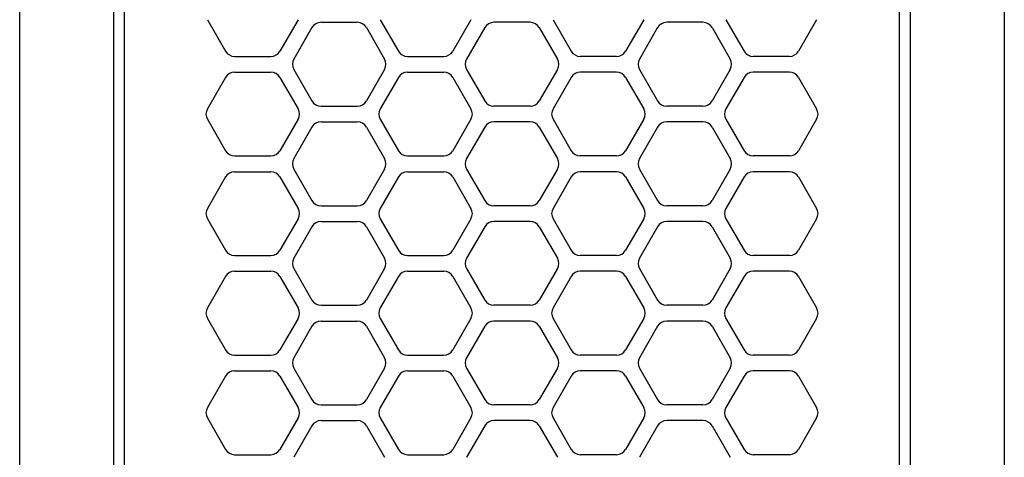
# Model space of a CAD drawing. Extents: x 694 to 32487, y 1073 to 15807.
# Drawn here: x 8807 to 8901, y 10827 to 10868 of the extents above; entities that cross this region are included whole.
import ezdxf

# ---------------------------------------------------------------- set-up
doc = ezdxf.new("R2010")
doc.units = 0
doc.header["$LTSCALE"] = 100
doc.header["$MEASUREMENT"] = 0
doc.linetypes.add('DASHED', pattern=[3, 2, -1])
doc.layers.get('0').update_dxf_attribs({"linetype": 'CONTINUOUS'})

# ---------------------------------------------------------------- blocks, each defined once
blk = doc.blocks.new('RB31AW13A16R（平面）')
at = {"linetype": 'Continuous'}
for p, q in [((0.25, 505), (275, 505)), ((0.25, 496), (275, 496)), ((5.5, 495), (275, 495)), ((80.25, 487.08), (77.25, 485.348)), ((80.25, 487.08), (77.25, 485.348)), ((84.25, 485.348), (81.25, 487.08)), ((84.25, 485.348), (81.25, 487.08)), ((89.75, 487.08), (86.75, 485.348)), ((89.75, 487.08), (86.75, 485.348)), ((93.75, 485.348), (90.75, 487.08)), ((93.75, 485.348), (90.75, 487.08)), ((99.25, 487.08), (96.25, 485.348)), ((99.25, 487.08), (96.25, 485.348)), ((103.25, 485.348), (100.25, 487.08)), ((103.25, 485.348), (100.25, 487.08)), ((108.75, 487.08), (105.75, 485.348)), ((108.75, 487.08), (105.75, 485.348)), ((112.75, 485.348), (109.75, 487.08)), ((112.75, 485.348), (109.75, 487.08)), ((118.25, 487.08), (115.25, 485.348)), ((118.25, 487.08), (115.25, 485.348)), ((76.75, 484.482), (76.75, 481.018)), ((76.75, 484.482), (76.75, 481.018)), ((84.75, 484.482), (84.75, 481.018)), ((84.75, 484.482), (84.75, 481.018)), ((86.25, 484.482), (86.25, 481.018)), ((86.25, 484.482), (86.25, 481.018)), ((94.25, 484.482), (94.25, 481.018)), ((94.25, 484.482), (94.25, 481.018)), ((95.75, 484.482), (95.75, 481.018)), ((95.75, 484.482), (95.75, 481.018)), ((103.75, 484.482), (103.75, 481.018)), ((103.75, 484.482), (103.75, 481.018)), ((105.25, 484.482), (105.25, 481.018)), ((105.25, 484.482), (105.25, 481.018)), ((113.25, 484.482), (113.25, 481.018)), ((113.25, 484.482), (113.25, 481.018)), ((114.75, 484.482), (114.75, 481.018)), ((114.75, 484.482), (114.75, 481.018)), ((80.25, 478.42), (77.25, 480.152)), ((80.25, 478.42), (77.25, 480.152)), ((84.25, 480.152), (81.25, 478.42)), ((84.25, 480.152), (81.25, 478.42)), ((89.75, 478.42), (86.75, 480.152)), ((89.75, 478.42), (86.75, 480.152)), ((93.75, 480.152), (90.75, 478.42)), ((93.75, 480.152), (90.75, 478.42)), ((99.25, 478.42), (96.25, 480.152)), ((99.25, 478.42), (96.25, 480.152)), ((103.25, 480.152), (100.25, 478.42)), ((103.25, 480.152), (100.25, 478.42)), ((108.75, 478.42), (105.75, 480.152)), ((108.75, 478.42), (105.75, 480.152)), ((112.75, 480.152), (109.75, 478.42)), ((112.75, 480.152), (109.75, 478.42)), ((118.25, 478.42), (115.25, 480.152)), ((118.25, 478.42), (115.25, 480.152)), ((79.5, 477.098), (76.5, 478.83)), ((79.5, 477.098), (76.5, 478.83)), ((85, 478.83), (82, 477.098)), ((85, 478.83), (82, 477.098)), ((89, 477.098), (86, 478.83)), ((89, 477.098), (86, 478.83)), ((94.5, 478.83), (91.5, 477.098)), ((94.5, 478.83), (91.5, 477.098)), ((98.5, 477.098), (95.5, 478.83)), ((98.5, 477.098), (95.5, 478.83)), ((104, 478.83), (101, 477.098)), ((104, 478.83), (101, 477.098)), ((108, 477.098), (105, 478.83)), ((108, 477.098), (105, 478.83)), ((113.5, 478.83), (110.5, 477.098)), ((113.5, 478.83), (110.5, 477.098)), ((117.5, 477.098), (114.5, 478.83)), ((117.5, 477.098), (114.5, 478.83)), ((80, 476.232), (80, 472.768)), ((80, 476.232), (80, 472.768)), ((81.5, 476.232), (81.5, 472.768)), ((81.5, 476.232), (81.5, 472.768)), ((89.5, 476.232), (89.5, 472.768)), ((89.5, 476.232), (89.5, 472.768)), ((91, 476.232), (91, 472.768)), ((91, 476.232), (91, 472.768)), ((99, 476.232), (99, 472.768)), ((99, 476.232), (99, 472.768)), ((100.5, 476.232), (100.5, 472.768)), ((100.5, 476.232), (100.5, 472.768)), ((108.5, 476.232), (108.5, 472.768)), ((108.5, 476.232), (108.5, 472.768)), ((110, 476.232), (110, 472.768)), ((110, 476.232), (110, 472.768)), ((118, 476.232), (118, 472.768)), ((118, 476.232), (118, 472.768)), ((79.5, 471.902), (76.5, 470.17)), ((79.5, 471.902), (76.5, 470.17)), ((85, 470.17), (82, 471.902)), ((85, 470.17), (82, 471.902)), ((89, 471.902), (86, 470.17)), ((89, 471.902), (86, 470.17)), ((94.5, 470.17), (91.5, 471.902)), ((94.5, 470.17), (91.5, 471.902)), ((98.5, 471.902), (95.5, 470.17)), ((98.5, 471.902), (95.5, 470.17)), ((104, 470.17), (101, 471.902)), ((104, 470.17), (101, 471.902)), ((108, 471.902), (105, 470.17)), ((108, 471.902), (105, 470.17)), ((113.5, 470.17), (110.5, 471.902)), ((113.5, 470.17), (110.5, 471.902)), ((117.5, 471.902), (114.5, 470.17)), ((117.5, 471.902), (114.5, 470.17)), ((80.25, 470.58), (77.25, 468.848)), ((80.25, 470.58), (77.25, 468.848)), ((84.25, 468.848), (81.25, 470.58)), ((84.25, 468.848), (81.25, 470.58)), ((89.75, 470.58), (86.75, 468.848)), ((89.75, 470.58), (86.75, 468.848)), ((93.75, 468.848), (90.75, 470.58)), ((93.75, 468.848), (90.75, 470.58)), ((99.25, 470.58), (96.25, 468.848)), ((99.25, 470.58), (96.25, 468.848)), ((103.25, 468.848), (100.25, 470.58)), ((103.25, 468.848), (100.25, 470.58)), ((108.75, 470.58), (105.75, 468.848)), ((108.75, 470.58), (105.75, 468.848)), ((112.75, 468.848), (109.75, 470.58)), ((112.75, 468.848), (109.75, 470.58)), ((118.25, 470.58), (115.25, 468.848)), ((118.25, 470.58), (115.25, 468.848)), ((76.75, 467.982), (76.75, 464.518)), ((76.75, 467.982), (76.75, 464.518)), ((84.75, 467.982), (84.75, 464.518)), ((84.75, 467.982), (84.75, 464.518)), ((86.25, 467.982), (86.25, 464.518)), ((86.25, 467.982), (86.25, 464.518)), ((94.25, 467.982), (94.25, 464.518)), ((94.25, 467.982), (94.25, 464.518)), ((95.75, 467.982), (95.75, 464.518)), ((95.75, 467.982), (95.75, 464.518)), ((103.75, 467.982), (103.75, 464.518)), ((103.75, 467.982), (103.75, 464.518)), ((105.25, 467.982), (105.25, 464.518)), ((105.25, 467.982), (105.25, 464.518)), ((113.25, 467.982), (113.25, 464.518)), ((113.25, 467.982), (113.25, 464.518)), ((114.75, 467.982), (114.75, 464.518)), ((114.75, 467.982), (114.75, 464.518)), ((80.25, 461.92), (77.25, 463.652)), ((80.25, 461.92), (77.25, 463.652)), ((84.25, 463.652), (81.25, 461.92)), ((84.25, 463.652), (81.25, 461.92)), ((89.75, 461.92), (86.75, 463.652)), ((89.75, 461.92), (86.75, 463.652)), ((93.75, 463.652), (90.75, 461.92)), ((93.75, 463.652), (90.75, 461.92)), ((99.25, 461.92), (96.25, 463.652)), ((99.25, 461.92), (96.25, 463.652)), ((103.25, 463.652), (100.25, 461.92)), ((103.25, 463.652), (100.25, 461.92)), ((108.75, 461.92), (105.75, 463.652)), ((108.75, 461.92), (105.75, 463.652)), ((112.75, 463.652), (109.75, 461.92)), ((112.75, 463.652), (109.75, 461.92)), ((118.25, 461.92), (115.25, 463.652)), ((118.25, 461.92), (115.25, 463.652)), ((79.5, 460.598), (76.5, 462.33)), ((79.5, 460.598), (76.5, 462.33)), ((85, 462.33), (82, 460.598)), ((85, 462.33), (82, 460.598)), ((89, 460.598), (86, 462.33)), ((89, 460.598), (86, 462.33)), ((94.5, 462.33), (91.5, 460.598)), ((94.5, 462.33), (91.5, 460.598)), ((98.5, 460.598), (95.5, 462.33)), ((98.5, 460.598), (95.5, 462.33)), ((104, 462.33), (101, 460.598)), ((104, 462.33), (101, 460.598)), ((108, 460.598), (105, 462.33)), ((108, 460.598), (105, 462.33)), ((113.5, 462.33), (110.5, 460.598)), ((113.5, 462.33), (110.5, 460.598)), ((117.5, 460.598), (114.5, 462.33)), ((117.5, 460.598), (114.5, 462.33)), ((80, 456.268), (80, 459.732)), ((80, 456.268), (80, 459.732)), ((81.5, 456.268), (81.5, 459.732)), ((81.5, 456.268), (81.5, 459.732)), ((89.5, 456.268), (89.5, 459.732)), ((89.5, 456.268), (89.5, 459.732)), ((91, 456.268), (91, 459.732)), ((91, 456.268), (91, 459.732)), ((99, 456.268), (99, 459.732)), ((99, 456.268), (99, 459.732)), ((100.5, 456.268), (100.5, 459.732)), ((100.5, 456.268), (100.5, 459.732)), ((108.5, 456.268), (108.5, 459.732)), ((108.5, 456.268), (108.5, 459.732)), ((110, 456.268), (110, 459.732)), ((110, 456.268), (110, 459.732)), ((118, 456.268), (118, 459.732)), ((118, 456.268), (118, 459.732)), ((79.5, 455.402), (76.5, 453.67)), ((79.5, 455.402), (76.5, 453.67)), ((85, 453.67), (82, 455.402)), ((85, 453.67), (82, 455.402)), ((89, 455.402), (86, 453.67)), ((89, 455.402), (86, 453.67)), ((94.5, 453.67), (91.5, 455.402)), ((94.5, 453.67), (91.5, 455.402)), ((98.5, 455.402), (95.5, 453.67)), ((98.5, 455.402), (95.5, 453.67)), ((104, 453.67), (101, 455.402)), ((104, 453.67), (101, 455.402)), ((108, 455.402), (105, 453.67)), ((108, 455.402), (105, 453.67)), ((113.5, 453.67), (110.5, 455.402)), ((113.5, 453.67), (110.5, 455.402)), ((117.5, 455.402), (114.5, 453.67)), ((117.5, 455.402), (114.5, 453.67)), ((80.25, 454.08), (77.25, 452.348)), ((80.25, 454.08), (77.25, 452.348)), ((84.25, 452.348), (81.25, 454.08)), ((84.25, 452.348), (81.25, 454.08)), ((89.75, 454.08), (86.75, 452.348)), ((89.75, 454.08), (86.75, 452.348)), ((93.75, 452.348), (90.75, 454.08)), ((93.75, 452.348), (90.75, 454.08)), ((99.25, 454.08), (96.25, 452.348)), ((99.25, 454.08), (96.25, 452.348)), ((103.25, 452.348), (100.25, 454.08)), ((103.25, 452.348), (100.25, 454.08)), ((108.75, 454.08), (105.75, 452.348)), ((108.75, 454.08), (105.75, 452.348)), ((112.75, 452.348), (109.75, 454.08)), ((112.75, 452.348), (109.75, 454.08)), ((118.25, 454.08), (115.25, 452.348)), ((118.25, 454.08), (115.25, 452.348)), ((76.75, 448.018), (76.75, 451.482)), ((76.75, 448.018), (76.75, 451.482)), ((84.75, 448.018), (84.75, 451.482)), ((84.75, 448.018), (84.75, 451.482)), ((86.25, 448.018), (86.25, 451.482)), ((86.25, 448.018), (86.25, 451.482)), ((94.25, 448.018), (94.25, 451.482)), ((94.25, 448.018), (94.25, 451.482)), ((95.75, 448.018), (95.75, 451.482)), ((95.75, 448.018), (95.75, 451.482)), ((103.75, 448.018), (103.75, 451.482)), ((103.75, 448.018), (103.75, 451.482)), ((105.25, 448.018), (105.25, 451.482)), ((105.25, 448.018), (105.25, 451.482)), ((113.25, 448.018), (113.25, 451.482)), ((113.25, 448.018), (113.25, 451.482)), ((114.75, 448.018), (114.75, 451.482)), ((114.75, 448.018), (114.75, 451.482)), ((80.25, 445.42), (77.25, 447.152)), ((80.25, 445.42), (77.25, 447.152)), ((84.25, 447.152), (81.25, 445.42)), ((84.25, 447.152), (81.25, 445.42)), ((89.75, 445.42), (86.75, 447.152)), ((89.75, 445.42), (86.75, 447.152)), ((93.75, 447.152), (90.75, 445.42)), ((93.75, 447.152), (90.75, 445.42)), ((99.25, 445.42), (96.25, 447.152)), ((99.25, 445.42), (96.25, 447.152)), ((103.25, 447.152), (100.25, 445.42)), ((103.25, 447.152), (100.25, 445.42)), ((108.75, 445.42), (105.75, 447.152)), ((108.75, 445.42), (105.75, 447.152)), ((112.75, 447.152), (109.75, 445.42)), ((112.75, 447.152), (109.75, 445.42)), ((118.25, 445.42), (115.25, 447.152)), ((118.25, 445.42), (115.25, 447.152)), ((79.5, 444.098), (76.5, 445.83)), ((79.5, 444.098), (76.5, 445.83)), ((85, 445.83), (82, 444.098)), ((85, 445.83), (82, 444.098)), ((89, 444.098), (86, 445.83)), ((89, 444.098), (86, 445.83)), ((94.5, 445.83), (91.5, 444.098)), ((94.5, 445.83), (91.5, 444.098)), ((98.5, 444.098), (95.5, 445.83)), ((98.5, 444.098), (95.5, 445.83)), ((104, 445.83), (101, 444.098)), ((104, 445.83), (101, 444.098)), ((108, 444.098), (105, 445.83)), ((108, 444.098), (105, 445.83)), ((113.5, 445.83), (110.5, 444.098)), ((113.5, 445.83), (110.5, 444.098)), ((117.5, 444.098), (114.5, 445.83)), ((117.5, 444.098), (114.5, 445.83)), ((80, 439.768), (80, 443.232)), ((80, 439.768), (80, 443.232)), ((81.5, 439.768), (81.5, 443.232)), ((81.5, 439.768), (81.5, 443.232)), ((89.5, 439.768), (89.5, 443.232)), ((89.5, 439.768), (89.5, 443.232)), ((91, 439.768), (91, 443.232)), ((91, 439.768), (91, 443.232)), ((99, 439.768), (99, 443.232)), ((99, 439.768), (99, 443.232)), ((100.5, 439.768), (100.5, 443.232)), ((100.5, 439.768), (100.5, 443.232)), ((108.5, 439.768), (108.5, 443.232)), ((108.5, 439.768), (108.5, 443.232)), ((110, 439.768), (110, 443.232)), ((110, 439.768), (110, 443.232)), ((118, 439.768), (118, 443.232)), ((118, 439.768), (118, 443.232)), ((79.5, 438.902), (76.5, 437.17)), ((79.5, 438.902), (76.5, 437.17)), ((85, 437.17), (82, 438.902)), ((85, 437.17), (82, 438.902)), ((89, 438.902), (86, 437.17)), ((89, 438.902), (86, 437.17)), ((94.5, 437.17), (91.5, 438.902)), ((94.5, 437.17), (91.5, 438.902)), ((98.5, 438.902), (95.5, 437.17)), ((98.5, 438.902), (95.5, 437.17)), ((104, 437.17), (101, 438.902)), ((104, 437.17), (101, 438.902)), ((108, 438.902), (105, 437.17)), ((108, 438.902), (105, 437.17)), ((113.5, 437.17), (110.5, 438.902)), ((113.5, 437.17), (110.5, 438.902)), ((117.5, 438.902), (114.5, 437.17)), ((117.5, 438.902), (114.5, 437.17)), ((80.25, 437.58), (77.25, 435.848)), ((80.25, 437.58), (77.25, 435.848)), ((84.25, 435.848), (81.25, 437.58)), ((84.25, 435.848), (81.25, 437.58)), ((89.75, 437.58), (86.75, 435.848)), ((89.75, 437.58), (86.75, 435.848)), ((93.75, 435.848), (90.75, 437.58)), ((93.75, 435.848), (90.75, 437.58)), ((99.25, 437.58), (96.25, 435.848)), ((99.25, 437.58), (96.25, 435.848)), ((103.25, 435.848), (100.25, 437.58)), ((103.25, 435.848), (100.25, 437.58)), ((108.75, 437.58), (105.75, 435.848)), ((108.75, 437.58), (105.75, 435.848)), ((112.75, 435.848), (109.75, 437.58)), ((112.75, 435.848), (109.75, 437.58)), ((118.25, 437.58), (115.25, 435.848)), ((118.25, 437.58), (115.25, 435.848)), ((76.75, 431.518), (76.75, 434.982)), ((76.75, 431.518), (76.75, 434.982)), ((84.75, 431.518), (84.75, 434.982)), ((84.75, 431.518), (84.75, 434.982)), ((86.25, 431.518), (86.25, 434.982)), ((86.25, 431.518), (86.25, 434.982)), ((94.25, 431.518), (94.25, 434.982)), ((94.25, 431.518), (94.25, 434.982)), ((95.75, 431.518), (95.75, 434.982)), ((95.75, 431.518), (95.75, 434.982)), ((103.75, 431.518), (103.75, 434.982)), ((103.75, 431.518), (103.75, 434.982)), ((105.25, 431.518), (105.25, 434.982)), ((105.25, 431.518), (105.25, 434.982)), ((113.25, 431.518), (113.25, 434.982)), ((113.25, 431.518), (113.25, 434.982)), ((114.75, 431.518), (114.75, 434.982)), ((114.75, 431.518), (114.75, 434.982)), ((80.25, 428.92), (77.25, 430.652)), ((80.25, 428.92), (77.25, 430.652)), ((84.25, 430.652), (81.25, 428.92)), ((84.25, 430.652), (81.25, 428.92)), ((89.75, 428.92), (86.75, 430.652)), ((89.75, 428.92), (86.75, 430.652)), ((93.75, 430.652), (90.75, 428.92)), ((93.75, 430.652), (90.75, 428.92)), ((99.25, 428.92), (96.25, 430.652)), ((99.25, 428.92), (96.25, 430.652)), ((103.25, 430.652), (100.25, 428.92)), ((103.25, 430.652), (100.25, 428.92)), ((108.75, 428.92), (105.75, 430.652)), ((108.75, 428.92), (105.75, 430.652)), ((112.75, 430.652), (109.75, 428.92)), ((112.75, 430.652), (109.75, 428.92)), ((118.25, 428.92), (115.25, 430.652)), ((118.25, 428.92), (115.25, 430.652)), ((5.5, 421), (275, 421)), ((286, 420), (0, 420)), ((285.5, 411), (0, 411))]:
    blk.add_line(p, q, dxfattribs=at)
at = {"linetype": 'DASHED'}
for p, q in [((5.5, 495), (275, 495)), ((5.5, 421), (275, 421))]:
    blk.add_line(p, q, dxfattribs=at)
at = {"linetype": 'Continuous'}
for centre, start, end in [((80.75, 486.214), 60, 120), ((80.75, 486.214), 60, 120), ((90.25, 486.214), 60, 120), ((90.25, 486.214), 60, 120), ((99.75, 486.214), 60, 120), ((99.75, 486.214), 60, 120), ((109.25, 486.214), 60, 120), ((109.25, 486.214), 60, 120), ((77.75, 484.482), 120, 180), ((77.75, 484.482), 120, 180), ((83.75, 484.482), 0, 60), ((83.75, 484.482), 0, 60), ((87.25, 484.482), 120, 180), ((87.25, 484.482), 120, 180), ((93.25, 484.482), 0, 60), ((93.25, 484.482), 0, 60), ((96.75, 484.482), 120, 180), ((96.75, 484.482), 120, 180), ((102.75, 484.482), 0, 60), ((102.75, 484.482), 0, 60), ((106.25, 484.482), 120, 180), ((106.25, 484.482), 120, 180), ((112.25, 484.482), 0, 60), ((112.25, 484.482), 0, 60), ((115.75, 484.482), 120, 180), ((115.75, 484.482), 120, 180), ((77.75, 481.018), 180, 240), ((77.75, 481.018), 180, 240), ((83.75, 481.018), 300, 0), ((83.75, 481.018), 300, 0), ((87.25, 481.018), 180, 240), ((87.25, 481.018), 180, 240), ((93.25, 481.018), 300, 0), ((93.25, 481.018), 300, 0), ((96.75, 481.018), 180, 240), ((96.75, 481.018), 180, 240), ((102.75, 481.018), 300, 0), ((102.75, 481.018), 300, 0), ((106.25, 481.018), 180, 240), ((106.25, 481.018), 180, 240), ((112.25, 481.018), 300, 0), ((112.25, 481.018), 300, 0), ((115.75, 481.018), 180, 240), ((115.75, 481.018), 180, 240), ((85.5, 477.964), 60, 120), ((85.5, 477.964), 60, 120), ((95, 477.964), 60, 120), ((95, 477.964), 60, 120), ((104.5, 477.964), 60, 120), ((104.5, 477.964), 60, 120), ((114, 477.964), 60, 120), ((114, 477.964), 60, 120), ((80.75, 479.286), 240, 300), ((80.75, 479.286), 240, 300), ((90.25, 479.286), 240, 300), ((90.25, 479.286), 240, 300), ((99.75, 479.286), 240, 300), ((99.75, 479.286), 240, 300), ((109.25, 479.286), 240, 300), ((109.25, 479.286), 240, 300), ((79, 476.232), 0, 60), ((79, 476.232), 0, 60), ((82.5, 476.232), 120, 180), ((82.5, 476.232), 120, 180), ((88.5, 476.232), 0, 60), ((88.5, 476.232), 0, 60), ((92, 476.232), 120, 180), ((92, 476.232), 120, 180), ((98, 476.232), 0, 60), ((98, 476.232), 0, 60), ((101.5, 476.232), 120, 180), ((101.5, 476.232), 120, 180), ((107.5, 476.232), 0, 60), ((107.5, 476.232), 0, 60), ((111, 476.232), 120, 180), ((111, 476.232), 120, 180), ((117, 476.232), 0, 60), ((117, 476.232), 0, 60), ((79, 472.768), 300, 0), ((79, 472.768), 300, 0), ((82.5, 472.768), 180, 240), ((82.5, 472.768), 180, 240), ((88.5, 472.768), 300, 0), ((88.5, 472.768), 300, 0), ((92, 472.768), 180, 240), ((92, 472.768), 180, 240), ((98, 472.768), 300, 0), ((98, 472.768), 300, 0), ((101.5, 472.768), 180, 240), ((101.5, 472.768), 180, 240), ((107.5, 472.768), 300, 0), ((107.5, 472.768), 300, 0), ((111, 472.768), 180, 240), ((111, 472.768), 180, 240), ((117, 472.768), 300, 0), ((117, 472.768), 300, 0), ((80.75, 469.714), 60, 120), ((80.75, 469.714), 60, 120), ((85.5, 471.036), 240, 300), ((85.5, 471.036), 240, 300), ((90.25, 469.714), 60, 120), ((90.25, 469.714), 60, 120), ((95, 471.036), 240, 300), ((95, 471.036), 240, 300), ((99.75, 469.714), 60, 120), ((99.75, 469.714), 60, 120), ((104.5, 471.036), 240, 300), ((104.5, 471.036), 240, 300), ((109.25, 469.714), 60, 120), ((109.25, 469.714), 60, 120), ((114, 471.036), 240, 300), ((114, 471.036), 240, 300), ((77.75, 467.982), 120, 180), ((77.75, 467.982), 120, 180), ((83.75, 467.982), 0, 60), ((83.75, 467.982), 0, 60), ((87.25, 467.982), 120, 180), ((87.25, 467.982), 120, 180), ((93.25, 467.982), 0, 60), ((93.25, 467.982), 0, 60), ((96.75, 467.982), 120, 180), ((96.75, 467.982), 120, 180), ((102.75, 467.982), 0, 60), ((102.75, 467.982), 0, 60), ((106.25, 467.982), 120, 180), ((106.25, 467.982), 120, 180), ((112.25, 467.982), 0, 60), ((112.25, 467.982), 0, 60), ((115.75, 467.982), 120, 180), ((115.75, 467.982), 120, 180), ((77.75, 464.518), 180, 240), ((77.75, 464.518), 180, 240), ((83.75, 464.518), 300, 0), ((83.75, 464.518), 300, 0), ((87.25, 464.518), 180, 240), ((87.25, 464.518), 180, 240), ((93.25, 464.518), 300, 0), ((93.25, 464.518), 300, 0), ((96.75, 464.518), 180, 240), ((96.75, 464.518), 180, 240), ((102.75, 464.518), 300, 0), ((102.75, 464.518), 300, 0), ((106.25, 464.518), 180, 240), ((106.25, 464.518), 180, 240), ((112.25, 464.518), 300, 0), ((112.25, 464.518), 300, 0), ((115.75, 464.518), 180, 240), ((115.75, 464.518), 180, 240), ((80.75, 462.786), 240, 300), ((80.75, 462.786), 240, 300), ((85.5, 461.464), 60, 120), ((85.5, 461.464), 60, 120), ((90.25, 462.786), 240, 300), ((90.25, 462.786), 240, 300), ((95, 461.464), 60, 120), ((95, 461.464), 60, 120), ((99.75, 462.786), 240, 300), ((99.75, 462.786), 240, 300), ((104.5, 461.464), 60, 120), ((104.5, 461.464), 60, 120), ((109.25, 462.786), 240, 300), ((109.25, 462.786), 240, 300), ((114, 461.464), 60, 120), ((114, 461.464), 60, 120), ((79, 459.732), 0, 60), ((79, 459.732), 0, 60), ((82.5, 459.732), 120, 180), ((82.5, 459.732), 120, 180), ((88.5, 459.732), 0, 60), ((88.5, 459.732), 0, 60), ((92, 459.732), 120, 180), ((92, 459.732), 120, 180), ((98, 459.732), 0, 60), ((98, 459.732), 0, 60), ((101.5, 459.732), 120, 180), ((101.5, 459.732), 120, 180), ((107.5, 459.732), 0, 60), ((107.5, 459.732), 0, 60), ((111, 459.732), 120, 180), ((111, 459.732), 120, 180), ((117, 459.732), 0, 60), ((117, 459.732), 0, 60), ((79, 456.268), 300, 0), ((79, 456.268), 300, 0), ((82.5, 456.268), 180, 240), ((82.5, 456.268), 180, 240), ((88.5, 456.268), 300, 0), ((88.5, 456.268), 300, 0), ((92, 456.268), 180, 240), ((92, 456.268), 180, 240), ((98, 456.268), 300, 0), ((98, 456.268), 300, 0), ((101.5, 456.268), 180, 240), ((101.5, 456.268), 180, 240), ((107.5, 456.268), 300, 0), ((107.5, 456.268), 300, 0), ((111, 456.268), 180, 240), ((111, 456.268), 180, 240), ((117, 456.268), 300, 0), ((117, 456.268), 300, 0), ((80.75, 453.214), 60, 120), ((80.75, 453.214), 60, 120), ((90.25, 453.214), 60, 120), ((90.25, 453.214), 60, 120), ((99.75, 453.214), 60, 120), ((99.75, 453.214), 60, 120), ((109.25, 453.214), 60, 120), ((109.25, 453.214), 60, 120), ((85.5, 454.536), 240, 300), ((85.5, 454.536), 240, 300), ((95, 454.536), 240, 300), ((95, 454.536), 240, 300), ((104.5, 454.536), 240, 300), ((104.5, 454.536), 240, 300), ((114, 454.536), 240, 300), ((114, 454.536), 240, 300), ((77.75, 451.482), 120, 180), ((77.75, 451.482), 120, 180), ((83.75, 451.482), 0, 60), ((83.75, 451.482), 0, 60), ((87.25, 451.482), 120, 180), ((87.25, 451.482), 120, 180), ((93.25, 451.482), 0, 60), ((93.25, 451.482), 0, 60), ((96.75, 451.482), 120, 180), ((96.75, 451.482), 120, 180), ((102.75, 451.482), 0, 60), ((102.75, 451.482), 0, 60), ((106.25, 451.482), 120, 180), ((106.25, 451.482), 120, 180), ((112.25, 451.482), 0, 60), ((112.25, 451.482), 0, 60), ((115.75, 451.482), 120, 180), ((115.75, 451.482), 120, 180), ((77.75, 448.018), 180, 240), ((77.75, 448.018), 180, 240), ((83.75, 448.018), 300, 0), ((83.75, 448.018), 300, 0), ((87.25, 448.018), 180, 240), ((87.25, 448.018), 180, 240), ((93.25, 448.018), 300, 0), ((93.25, 448.018), 300, 0), ((96.75, 448.018), 180, 240), ((96.75, 448.018), 180, 240), ((102.75, 448.018), 300, 0), ((102.75, 448.018), 300, 0), ((106.25, 448.018), 180, 240), ((106.25, 448.018), 180, 240), ((112.25, 448.018), 300, 0), ((112.25, 448.018), 300, 0), ((115.75, 448.018), 180, 240), ((115.75, 448.018), 180, 240), ((85.5, 444.964), 60, 120), ((85.5, 444.964), 60, 120), ((95, 444.964), 60, 120), ((95, 444.964), 60, 120), ((104.5, 444.964), 60, 120), ((104.5, 444.964), 60, 120), ((114, 444.964), 60, 120), ((114, 444.964), 60, 120), ((80.75, 446.286), 240, 300), ((80.75, 446.286), 240, 300), ((90.25, 446.286), 240, 300), ((90.25, 446.286), 240, 300), ((99.75, 446.286), 240, 300), ((99.75, 446.286), 240, 300), ((109.25, 446.286), 240, 300), ((109.25, 446.286), 240, 300), ((79, 443.232), 0, 60), ((79, 443.232), 0, 60), ((82.5, 443.232), 120, 180), ((82.5, 443.232), 120, 180), ((88.5, 443.232), 0, 60), ((88.5, 443.232), 0, 60), ((92, 443.232), 120, 180), ((92, 443.232), 120, 180), ((98, 443.232), 0, 60), ((98, 443.232), 0, 60), ((101.5, 443.232), 120, 180), ((101.5, 443.232), 120, 180), ((107.5, 443.232), 0, 60), ((107.5, 443.232), 0, 60), ((111, 443.232), 120, 180), ((111, 443.232), 120, 180), ((117, 443.232), 0, 60), ((117, 443.232), 0, 60), ((79, 439.768), 300, 0), ((79, 439.768), 300, 0), ((82.5, 439.768), 180, 240), ((82.5, 439.768), 180, 240), ((88.5, 439.768), 300, 0), ((88.5, 439.768), 300, 0), ((92, 439.768), 180, 240), ((92, 439.768), 180, 240), ((98, 439.768), 300, 0), ((98, 439.768), 300, 0), ((101.5, 439.768), 180, 240), ((101.5, 439.768), 180, 240), ((107.5, 439.768), 300, 0), ((107.5, 439.768), 300, 0), ((111, 439.768), 180, 240), ((111, 439.768), 180, 240), ((117, 439.768), 300, 0), ((117, 439.768), 300, 0), ((80.75, 436.714), 60, 120), ((80.75, 436.714), 60, 120), ((85.5, 438.036), 240, 300), ((85.5, 438.036), 240, 300), ((90.25, 436.714), 60, 120), ((90.25, 436.714), 60, 120), ((95, 438.036), 240, 300), ((95, 438.036), 240, 300), ((99.75, 436.714), 60, 120), ((99.75, 436.714), 60, 120), ((104.5, 438.036), 240, 300), ((104.5, 438.036), 240, 300), ((109.25, 436.714), 60, 120), ((109.25, 436.714), 60, 120), ((114, 438.036), 240, 300), ((114, 438.036), 240, 300), ((77.75, 434.982), 120, 180), ((77.75, 434.982), 120, 180), ((83.75, 434.982), 0, 60), ((83.75, 434.982), 0, 60), ((87.25, 434.982), 120, 180), ((87.25, 434.982), 120, 180), ((93.25, 434.982), 0, 60), ((93.25, 434.982), 0, 60), ((96.75, 434.982), 120, 180), ((96.75, 434.982), 120, 180), ((102.75, 434.982), 0, 60), ((102.75, 434.982), 0, 60), ((106.25, 434.982), 120, 180), ((106.25, 434.982), 120, 180), ((112.25, 434.982), 0, 60), ((112.25, 434.982), 0, 60), ((115.75, 434.982), 120, 180), ((115.75, 434.982), 120, 180), ((77.75, 431.518), 180, 240), ((77.75, 431.518), 180, 240), ((83.75, 431.518), 300, 0), ((83.75, 431.518), 300, 0), ((87.25, 431.518), 180, 240), ((87.25, 431.518), 180, 240), ((93.25, 431.518), 300, 0), ((93.25, 431.518), 300, 0), ((96.75, 431.518), 180, 240), ((96.75, 431.518), 180, 240), ((102.75, 431.518), 300, 0), ((102.75, 431.518), 300, 0), ((106.25, 431.518), 180, 240), ((106.25, 431.518), 180, 240), ((112.25, 431.518), 300, 0), ((112.25, 431.518), 300, 0), ((115.75, 431.518), 180, 240), ((115.75, 431.518), 180, 240), ((80.75, 429.786), 240, 300), ((80.75, 429.786), 240, 300), ((90.25, 429.786), 240, 300), ((90.25, 429.786), 240, 300), ((99.75, 429.786), 240, 300), ((99.75, 429.786), 240, 300), ((109.25, 429.786), 240, 300), ((109.25, 429.786), 240, 300)]:
    blk.add_arc(centre, 1, start, end, dxfattribs=at)

msp = doc.modelspace()

# ---------------------------------------------------------------- block references
at = {"rotation": 90}
msp.add_blockref('RB31AW13A16R（平面）', (9311.581, 10750), dxfattribs=at)

doc.saveas('drawing.dxf')
